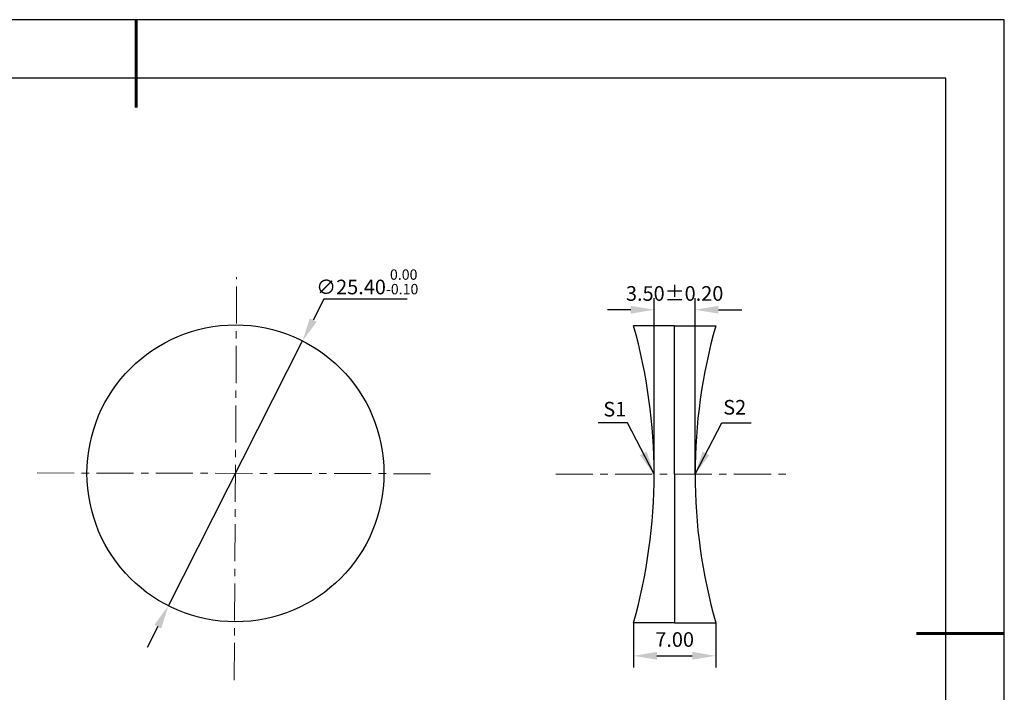
# Model space of a CAD drawing. Units: millimetres. Extents: x 0 to 297, y -2 to 208.
# Drawn here: x 128 to 297, y 93 to 208 of the extents above; entities that cross this region are included whole.
import ezdxf

# ---------------------------------------------------------------- set-up
doc = ezdxf.new("R2010")
doc.units = ezdxf.units.MM
doc.header["$PDSIZE"] = -1
doc.linetypes.add('CENTER', pattern=[10.16, 6.35, -1.27, 1.27, -1.27])
doc.layers.add('1轮廓实线层', color=7, linetype='Continuous')
doc.layers.add('细实线层', color=7, linetype='Continuous')
for name, color, linetype, lineweight in [('3中心线层', 1, 'CENTER', 9), ('7标注层', 4, 'Continuous', 5), ('粗实线层', 7, 'Continuous', 25)]:
    doc.layers.add(name, color=color, linetype=linetype, lineweight=lineweight)
doc.styles.add('TH-GBD2M', font='calibri.ttf', dxfattribs={"width": 0.8, "height": 2.5})
doc.dimstyles.new('TH-GBD2M', dxfattribs={"dimtxt": 2.5, "dimasz": 4, "dimexe": 2, "dimexo": 0, "dimgap": 1.5, "dimtad": 1, "dimlfac": 0.5, "dimzin": 1, "dimdsep": 46, "dimtxsty": 'TH-GBD2M', "dimcen": 0, "dimclrd": 4, "dimclre": 4, "dimclrt": 3, "dimadec": 0, "dimazin": 1, "dimtfac": 1, "dimtofl": 0, "dimtmove": 0, "dimatfit": 3, "dimfxl": 1, "dimtolj": 1, "dimtzin": 0, "dimarcsym": 0})
doc.dimstyles.new('透镜标注', dxfattribs={"dimtxt": 2.5, "dimasz": 4, "dimexe": 1.25, "dimexo": 0.625, "dimtad": 1, "dimtoh": 1, "dimlfac": 0.5, "dimzin": 1, "dimdsep": 46, "dimtxsty": 'TH-GBD2M', "dimcen": 2.5, "dimclrt": 256, "dimadec": 0, "dimazin": 0, "dimtm": 1e-09, "dimtfac": 1, "dimtmove": 0, "dimatfit": 3, "dimfxl": 1, "dimtzin": 0, "dimarcsym": 0})

# ---------------------------------------------------------------- blocks, each defined once
blk = doc.blocks.new('*X6')
at = {"layer": '粗实线层', "lineweight": 60}
for p, q in [((0, 105), (0, 90)), ((148.5, 0), (133.5, 0))]:
    blk.add_line(p, q, dxfattribs=at)
at = {"layer": '粗实线层'}
for p, q in [((138.5, 95), (-138.5, 95)), ((138.5, -95), (138.5, 95))]:
    blk.add_line(p, q, dxfattribs=at)
at = {"layer": '细实线层'}
for p, q in [((148.5, 105), (-148.5, 105)), ((148.5, -105), (148.5, 105))]:
    blk.add_line(p, q, dxfattribs=at)
blk = doc.blocks.new('*D8')
at = {"layer": '7标注层', "color": 0, "lineweight": -2, "transparency": 16777216}
for p, q in [((180.2, 160.38), (178.39, 156.82)), ((194.44, 160.38), (180.2, 160.38)), ((153.61, 107.94), (176.58, 153.25)), ((151.8, 104.37), (150, 100.8))]:
    blk.add_line(p, q, dxfattribs=at)
at = {"layer": '7标注层', "color": 0, "transparency": 16777216}
for points in [[(177.79, 157.12), (178.98, 156.52), (176.58, 153.25)], [(151.21, 104.67), (152.4, 104.07), (153.61, 107.94)]]:
    blk.add_solid(points, dxfattribs=at)
at = {"layer": 'Defpoints', "color": 0, "transparency": 16777216}
for p in [(176.58, 153.25), (153.61, 107.94)]:
    blk.add_point(p, dxfattribs=at)
at = {"layer": '7标注层', "transparency": 16777216, "insert": (187.63, 163.35), "char_height": 2.5, "attachment_point": 5, "style": 'TH-GBD2M'}
blk.add_mtext('∅25.40{}{\\H0.71x;\\C3;\\S 0.00^ -0.10;}', dxfattribs=at)
blk = doc.blocks.new('*D9')
at = {"layer": '7标注层', "color": 4, "lineweight": -2, "transparency": 16777216}
for p, q in [((236.71, 130.45), (236.71, 160.58)), ((243.71, 130.45), (243.71, 160.58)), ((232.71, 158.58), (228.71, 158.58)), ((247.71, 158.58), (251.71, 158.58))]:
    blk.add_line(p, q, dxfattribs=at)
at = {"layer": '7标注层', "color": 4, "transparency": 16777216}
for points in [[(232.71, 159.24), (232.71, 157.91), (236.71, 158.58)], [(247.71, 159.24), (247.71, 157.91), (243.71, 158.58)]]:
    blk.add_solid(points, dxfattribs=at)
at = {"layer": 'Defpoints', "color": 0, "transparency": 16777216}
for p in [(243.71, 158.58), (236.71, 130.45), (243.71, 130.45)]:
    blk.add_point(p, dxfattribs=at)
at = {"layer": '7标注层', "color": 3, "transparency": 16777216, "insert": (240.21, 161.36), "char_height": 2.5, "attachment_point": 5, "style": 'TH-GBD2M'}
blk.add_mtext('\\A1;3.50%%p0.20', dxfattribs=at)
blk = doc.blocks.new('*D10')
at = {"layer": '7标注层', "color": 4, "lineweight": -2, "transparency": 16777216}
for p, q in [((233.18, 105.05), (233.18, 97.38)), ((247.23, 105.05), (247.23, 97.38)), ((237.18, 99.38), (243.23, 99.38))]:
    blk.add_line(p, q, dxfattribs=at)
at = {"layer": '7标注层', "color": 4, "transparency": 16777216}
for points in [[(237.18, 100.05), (237.18, 98.72), (233.18, 99.38)], [(243.23, 100.05), (243.23, 98.72), (247.23, 99.38)]]:
    blk.add_solid(points, dxfattribs=at)
at = {"layer": 'Defpoints', "color": 0, "transparency": 16777216}
for p in [(233.18, 105.05), (247.23, 105.05), (247.23, 99.38)]:
    blk.add_point(p, dxfattribs=at)
at = {"layer": '7标注层', "color": 3, "transparency": 16777216, "insert": (240.21, 102.17), "char_height": 2.5, "attachment_point": 5, "style": 'TH-GBD2M'}
blk.add_mtext('\\A1;7.00', dxfattribs=at)

msp = doc.modelspace()

# ---------------------------------------------------------------- linework, layer by layer
at = {"layer": '1轮廓实线层'}
for p, q in [((240.205, 155.845), (233.177, 155.845)), ((240.205, 130.445), (240.205, 155.845)), ((240.205, 155.845), (247.233, 155.845)), ((240.205, 130.445), (240.205, 105.045)), ((240.205, 105.045), (233.177, 105.045)), ((240.205, 105.045), (247.233, 105.045))]:
    msp.add_line(p, q, dxfattribs=at)
msp.add_circle((165.096, 130.593), 25.4, dxfattribs=at)
for centre, start, end in [((143.505, 130.445), 344.185, 15.815), ((336.905, 130.445), 164.185, 195.815)]:
    msp.add_arc(centre, 93.2, start, end, dxfattribs=at)
at = {"layer": '3中心线层', "color": 1}
for p, q in [((164.893, 95.238), (165.289, 164.147)), ((131.154, 130.663), (199.05, 130.524))]:
    msp.add_line(p, q, dxfattribs=at)
at = {"layer": '3中心线层'}
msp.add_line((219.874, 130.445), (260.362, 130.445), dxfattribs=at)

# ---------------------------------------------------------------- block references
at = {"layer": '粗实线层'}
msp.add_blockref('*X6', (148.097, 103.194), dxfattribs=at)

# ---------------------------------------------------------------- texts
at = {"layer": '7标注层', "color": 3, "char_height": 2.5, "attachment_point": 5, "style": 'TH-GBD2M'}
for s, insert in [('\\A1;S2', (250.479, 141.894)), ('\\A1;S1', (229.969, 141.572))]:
    msp.add_mtext(s, dxfattribs=dict(at, insert=insert))

# ---------------------------------------------------------------- dimensions: what is measured, and where the dimension line sits
at = {"layer": '7标注层'}
dim = msp.add_diameter_dim_2p(p1=(153.612, 107.937), p2=(176.58, 153.249), text='<>{}{\\H0.71x;\\C3;\\S 0.00^ -0.10;}', dimstyle='透镜标注', override={"dimtm": 0.1}, dxfattribs=at)
dim.commit()
dim.dimension.update_dxf_attribs({"geometry": '*D8', "text_midpoint": (187.632, 163.345)})
dim = msp.add_linear_dim(base=(243.705, 158.578), p1=(236.705, 130.445), p2=(243.705, 130.445), text='<>%%p0.20', dimstyle='TH-GBD2M', dxfattribs=at)
dim.commit()
dim.dimension.update_dxf_attribs({"geometry": '*D9', "text_midpoint": (240.205, 158.578), "dimtype": 160})
dim = msp.add_linear_dim(base=(247.233, 99.385), p1=(233.177, 105.045), p2=(247.233, 105.045), text='7.00', dimstyle='TH-GBD2M', dxfattribs=at)
dim.commit()
dim.dimension.update_dxf_attribs({"geometry": '*D10', "text_midpoint": (240.205, 102.166)})

# ---------------------------------------------------------------- leaders
for points in [[(236.7, 130.448), (232.134, 139.249), (227.109, 139.249)], [(243.725, 130.453), (248.291, 139.254), (253.316, 139.254)]]:
    msp.add_leader(points, dimstyle='TH-GBD2M', override={"dimgap": 1.5, "dimtad": 0, "dimtxsty": 'TH-GBD2M'}, dxfattribs=at)

doc.saveas('drawing.dxf')
